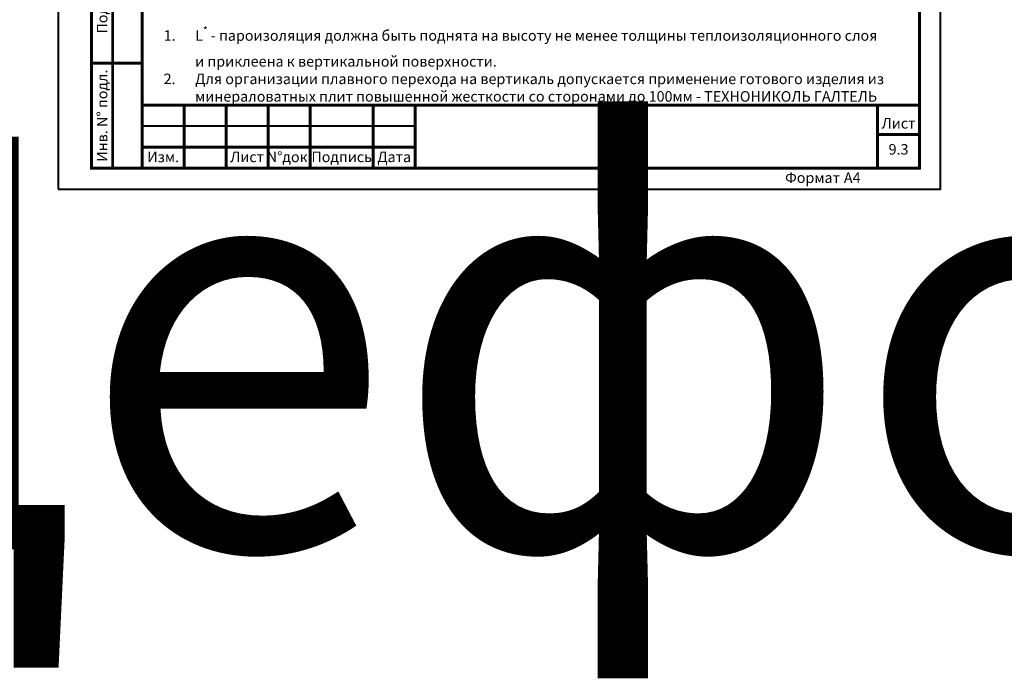
# Model space of a CAD drawing. Units: millimetres. Extents: x -1801 to 37500, y -47570 to 2974.
# Drawn here: x 11009 to 13352, y -29693 to -28127 of the extents above; entities that cross this region are included whole.
import ezdxf
from ezdxf.enums import TextEntityAlignment as Align

# ---------------------------------------------------------------- set-up
doc = ezdxf.new("R2018")
doc.units = ezdxf.units.MM
doc.layers.get('0').update_dxf_attribs({"lineweight": 30})
doc.layers.add('TN-АННОТАЦИИ', color=7, linetype='Continuous', lineweight=20, true_color=0x000000)
doc.layers.add('TN-ТАБЛИЦЫ', color=7, linetype='Continuous', lineweight=40, true_color=0x000000)
doc.styles.get("Standard").update_dxf_attribs({"font": 'txt.shx'})
doc.styles.add('TN-Текст', font='isocpeur.ttf')
doc.styles.add('TN-Текст-Аннотативный', font='isocpeur.ttf')

# ---------------------------------------------------------------- blocks, each defined once
blk = doc.blocks.new('*U120')
blk.add_lwpolyline([(0, 0), (210, 0), (210, 297), (0, 297)], close=True)
at = {"const_width": 0.7}
for points in [[(20, 5), (205, 5), (205, 292), (20, 292)], [(8, 5), (20, 5), (20, 90), (8, 90)], [(20, 20), (20, 5), (205, 5), (205, 20)]]:
    blk.add_lwpolyline(points, close=True, dxfattribs=at)
for points in [[(13, 5), (13, 90)], [(20, 65), (8, 65)], [(20, 30), (8, 30)], [(30, 20), (30, 5)], [(40, 20), (40, 5)], [(50, 20), (50, 5)], [(60, 20), (60, 5)], [(75, 20), (75, 5)], [(85, 20), (85, 5)], [(195, 20), (195, 5)], [(195, 13), (205, 13)], [(85, 10), (20, 10)]]:
    blk.add_lwpolyline(points, dxfattribs=at)
blk.add_lwpolyline([(85, 15), (20, 15)])
at = {"color": 0, "style": 'TN-Текст'}
for s, p in [('Подп. и дата', (10.5, 47.5)), ('Инв. N%%D подл.', (10.5, 17.5))]:
    blk.add_text(s, height=2.5, rotation=90, dxfattribs=at).set_placement(p, align=Align.MIDDLE_CENTER)
for s, p in [('Лист', (200, 13.67)), ('Изм.', (25, 5.67)), ('Лист', (45, 5.67)), ('N%%Dдок.', (55, 5.67)), ('Подпись', (67.5, 5.67)), ('Дата', (80, 5.67))]:
    blk.add_text(s, height=2.5, dxfattribs=at).set_placement(p, align=Align.BOTTOM_CENTER)
blk.add_text('Формат', height=2.5, dxfattribs=at).set_placement((173, 1.5))
at = {"color": 0, "lineweight": 30, "flags": 104}
blk.add_attdef('ФОРМА6', text='', height=3.5, dxfattribs=at).set_placement((140, 12.5), align=Align.MIDDLE_CENTER)
at = {"color": 0, "style": 'TN-Текст', "flags": 8}
blk.add_attdef('ЛИСТ__', text='', height=2.5, dxfattribs=at).set_placement((200, 9.5), align=Align.MIDDLE_CENTER)
blk.add_attdef('ФОРМАТ', (187, 1.5), '', height=2.5, dxfattribs=at)
blk = doc.blocks.new('*U167')
at = {"color": 0, "lineweight": 30, "flags": 104}
blk.add_attdef('ФОРМА6', text='', height=3.5, dxfattribs=at).set_placement((350, 12.5), align=Align.MIDDLE_CENTER)
at = {"color": 0, "style": 'TN-Текст', "flags": 8}
blk.add_attdef('ЛИСТ__', text='', height=2.5, dxfattribs=at).set_placement((410, 9.5), align=Align.MIDDLE_CENTER)
blk.add_attdef('ФОРМАТ', (397, 1.5), '', height=2.5, dxfattribs=at)

msp = doc.modelspace()

# ---------------------------------------------------------------- block references
at = {"layer": 'TN-ТАБЛИЦЫ', "color": 7}
ref = msp.add_blockref('*U167', (6700, -28530), dxfattribs=dict(at, xscale=10, yscale=10, zscale=10))
lines = msp.add_mtext('Деформационный шов. Вариант 2', dxfattribs={"layer": '0', "color": 0, "insert": (10200, -28405), "char_height": 981.709, "attachment_point": 1})
ref.add_attrib('ФОРМА6', '', (10200, -28405), dxfattribs={"flags": 104}).embed_mtext(lines)
ref = msp.add_blockref('*U120', (11100, -28530), dxfattribs=dict(at, xscale=10, yscale=10, zscale=10))
ref.add_attrib('ФОРМАТ', 'А4', (12970, -28515), dxfattribs={"layer": '0', "color": 0, "height": 25, "style": 'TN-Текст'})
ref.add_attrib('ЛИСТ__', '9.3', dxfattribs={"layer": '0', "color": 0, "height": 25, "style": 'TN-Текст'}).set_placement((13100, -28435), align=Align.MIDDLE_CENTER)

# ---------------------------------------------------------------- texts
at = {"layer": 'TN-АННОТАЦИИ', "color": 0, "insert": (11326.3, -28143.2), "char_height": 25, "attachment_point": 1, "style": 'TN-Текст-Аннотативный'}
msp.add_mtext_dynamic_manual_height_columns('\\A1;\\pxi-3,l4,t4;{\\C256;1.^IL\\H0.7x;\\S*^ ;\\H1.42857x; - пароизоляция должна быть поднята на высоту не менее толщины теплоизоляционного слоя и приклеена к вертикальной поверхности.\\P2.^IД\\A0;\\H1x;ля организации плавного перехода на вертикаль допускается применение готового изделия из минераловатных плит повышенной жесткости со сторонами до 100мм - ТЕХНОНИКОЛЬ ГАЛТЕЛЬ}', width=1752.212, gutter_width=20358.2, heights=[0], dxfattribs=at)

doc.saveas('drawing.dxf')
